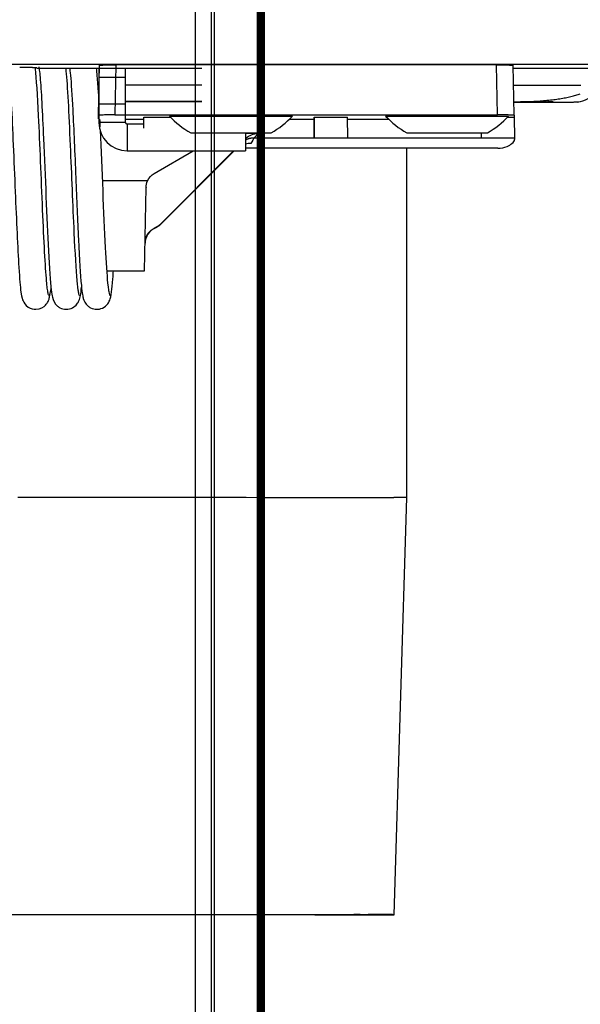
# Model space of a CAD drawing. Extents: x -255 to 1067, y -953 to 1035.
# Drawn here: x 315 to 349, y -72 to -13 of the extents above; entities that cross this region are included whole.
import ezdxf

# ---------------------------------------------------------------- set-up
doc = ezdxf.new("R2010")
doc.units = 0
doc.layers.get('0').update_dxf_attribs({"linetype": 'CONTINUOUS'})
doc.layers.add('1', color=7, linetype='CONTINUOUS')
doc.layers.add('2', color=7, linetype='CONTINUOUS')
doc.dimstyles.new('DSTYLE1', dxfattribs={"dimtxt": 15, "dimasz": 15, "dimexe": 3.06, "dimexo": 1.53, "dimgap": 1.53, "dimtad": 1, "dimdec": 0, "dimzin": 11, "dimcen": 0.09, "dimazin": 3, "dimtp": 1, "dimtm": 1, "dimtfac": 1, "dimtdec": 4, "dimtofl": 0, "dimtmove": 0, "dimatfit": 3, "dimtolj": 1, "dimtzin": 0})

# ---------------------------------------------------------------- blocks, each defined once
blk = doc.blocks.new('_AH1')
at = {"color": 0, "linetype": 'CONTINUOUS'}
for p, q in [((-1, 0.166667), (0, 0)), ((-1, 0.166667), (-1, -0.166667)), ((0, 0), (-1, -0.166667)), ((0, 0), (-1, 0))]:
    blk.add_line(p, q, dxfattribs=at)
at = {"layer": '1', "color": 7, "linetype": 'CONTINUOUS'}
for p, q in [((-1, 0.166667), (0, 0)), ((-1, 0.166667), (-1, -0.166667)), ((0, 0), (-1, -0.166667)), ((0, 0), (-1, 0))]:
    blk.add_line(p, q, dxfattribs=at)
blk = doc.blocks.new('*D19704')
at = {"layer": '2', "color": 1, "linetype": 'CONTINUOUS'}
for p, q in [((325.09464, 751.81745), (395.78222, 751.81745)), ((392.78222, 751.81745), (392.78222, 316.02654)), ((392.78222, -99.102205), (392.78222, 316.02654)), ((323.70745, -99.102205), (395.78222, -99.102205))]:
    blk.add_line(p, q, dxfattribs=at)
at = {"layer": '2', "color": 1, "xscale": 15, "yscale": 15, "zscale": 15}
for p, rotation in [((392.78222, 751.81745), 90), ((392.78222, -99.102205), 270)]:
    blk.add_blockref('_AH1', p, dxfattribs=dict(at, rotation=rotation))
blk = doc.blocks.new('*D35608')
at = {"layer": '2', "color": 1, "linetype": 'CONTINUOUS'}
for p, q in [((361.06819, 264.91116), (270.35306, 264.91116)), ((273.35306, 264.91116), (273.35306, 1.410932)), ((273.35306, -253.50648), (273.35306, 1.410932)), ((387.38916, -253.50648), (270.35306, -253.50648))]:
    blk.add_line(p, q, dxfattribs=at)
at = {"layer": '2', "color": 1, "xscale": 15, "yscale": 15, "zscale": 15}
for p, rotation in [((273.35306, 264.91116), 90), ((273.35306, -253.50648), 270)]:
    blk.add_blockref('_AH1', p, dxfattribs=dict(at, rotation=rotation))

msp = doc.modelspace()

# ---------------------------------------------------------------- linework, layer by layer
at = {"layer": '2', "color": 7, "linetype": 'CONTINUOUS'}
for p, q in [((325.63679, 55.781177), (325.63679, -96.124895)), ((326.59907, 55.781177), (326.59907, -96.124895)), ((326.79649, -96.322316), (326.79649, 55.978598))]:
    msp.add_line(p, q, dxfattribs=at)
at = {"layer": '2', "color": 30, "linetype": 'CONTINUOUS', "const_width": 0.5}
msp.add_lwpolyline([(329.57921, 255.16117), (329.57921, -196.63883)], dxfattribs=at)
at = {"layer": '5', "color": 7, "linetype": 'CONTINUOUS'}
for p, q in [((372.1568, -15.855394), (-118.66511, -15.855394)), ((316.14419, -16.075048), (326.03584, -16.075048)), ((344.71666, -16.075048), (373.7463, -16.075048))]:
    msp.add_line(p, q, dxfattribs=at)
at = {"layer": '5', "color": 71, "linetype": 'CONTINUOUS'}
for p, q in [((319.8793, -15.892698), (319.82694, -18.891179)), ((320.87915, -15.875259), (320.82678, -18.873889)), ((343.71363, -15.875259), (320.87915, -15.875259)), ((343.76599, -18.873889), (343.71363, -15.875259)), ((344.76584, -18.891179), (344.71348, -15.892698)), ((320.82678, -18.873889), (343.76599, -18.873889)), ((319.82693, -18.891339), (319.82693, -19.105829)), ((321.46348, -19.125669), (322.56584, -19.125669)), ((322.56584, -19.006159), (324.15918, -19.006159)), ((322.56584, -19.676739), (322.56584, -19.006159)), ((331.29997, -19.120979), (332.76584, -19.120979)), ((332.76709, -19.207319), (332.76571, -19.120919)), ((332.76584, -19.006159), (334.76584, -19.006159)), ((332.76584, -19.006159), (332.78387, -20.263709)), ((332.76584, -19.120979), (332.76584, -19.006159)), ((332.76815, -19.273299), (332.76709, -19.207319)), ((332.76883, -19.316129), (332.76815, -19.273299)), ((332.76936, -19.349489), (332.76883, -19.316129)), ((332.76994, -19.386379), (332.76936, -19.349489)), ((332.77057, -19.425679), (332.76994, -19.386379)), ((332.77118, -19.464079), (332.77057, -19.425679)), ((332.77177, -19.501869), (332.77118, -19.464079)), ((334.78387, -20.263709), (334.76584, -19.006159)), ((334.76584, -19.120979), (337.23172, -19.120979)), ((344.3725, -19.006159), (344.76584, -19.006159)), ((344.76584, -18.891339), (344.76584, -19.006159)), ((344.76584, -19.006159), (344.78387, -20.263709)), ((329.41859, -19.977949), (328.66348, -19.977949)), ((329.41859, -19.977949), (329.16028, -20.263709)), ((332.77238, -19.539889), (332.77177, -19.501869)), ((332.77298, -19.578059), (332.77238, -19.539889)), ((332.77358, -19.616169), (332.77298, -19.578059)), ((332.77418, -19.654249), (332.77358, -19.616169)), ((332.77478, -19.692339), (332.77418, -19.654249)), ((332.77538, -19.730439), (332.77478, -19.692339)), ((332.77598, -19.768539), (332.77538, -19.730439)), ((332.77658, -19.806639), (332.77598, -19.768539)), ((332.77717, -19.844729), (332.77658, -19.806639)), ((332.77777, -19.882829), (332.77717, -19.844729)), ((332.77837, -19.920929), (332.77777, -19.882829)), ((332.77896, -19.959019), (332.77837, -19.920929)), ((332.77955, -19.997119), (332.77896, -19.959019)), ((332.78015, -20.035219), (332.77955, -19.997119)), ((332.78074, -20.073309), (332.78015, -20.035219)), ((342.77882, -19.943709), (342.77882, -19.943699)), ((342.77928, -19.943699), (342.78387, -20.263709)), ((328.66348, -20.307899), (328.68318, -20.286099)), ((328.66348, -20.305819), (328.68318, -20.286099)), ((329.16012, -20.263799), (329.14325, -20.263449)), ((332.78387, -20.263709), (329.16028, -20.263709)), ((332.78133, -20.111409), (332.78074, -20.073309)), ((332.78193, -20.149509), (332.78133, -20.111409)), ((332.78252, -20.187599), (332.78193, -20.149509)), ((332.78311, -20.225699), (332.78252, -20.187599)), ((332.7837, -20.263799), (332.78311, -20.225699)), ((334.78387, -20.263709), (332.78387, -20.263709)), ((342.78387, -20.263709), (334.78387, -20.263709)), ((342.78387, -20.263789), (342.78387, -20.263709)), ((344.78387, -20.263709), (342.78387, -20.263709)), ((344.78387, -20.263709), (344.78526, -20.348749)), ((323.18929, -22.386329), (325.52077, -21.023319)), ((323.55874, -25.412889), (327.94631, -21.023319)), ((327.82489, -21.186059), (323.55874, -25.448959)), ((343.78242, -20.868139), (328.66348, -20.868139)), ((322.79132, -22.819309), (320.09252, -22.819309)), ((322.60712, -28.223319), (322.69421, -23.231749)), ((322.69543, -23.196399), (322.69421, -23.231749)), ((322.69555, -23.231769), (322.69644, -23.180999)), ((323.24476, -25.625359), (323.24476, -25.661169)), ((323.55874, -25.412889), (323.55874, -25.448959)), ((322.63804, -26.562519), (322.63804, -26.527809)), ((320.35388, -28.223319), (322.6074, -28.223319))]:
    msp.add_line(p, q, dxfattribs=at)
at = {"layer": '5', "color": 8, "linetype": 'CONTINUOUS'}
for p, q in [((319.86348, -16.075048), (319.86332, -16.623396)), ((321.46335, -16.623396), (321.46348, -16.075048)), ((319.86332, -16.623396), (319.86332, -18.223429)), ((320.66334, -16.623317), (319.86348, -16.623317)), ((321.46348, -16.623317), (320.66334, -16.623317)), ((321.46335, -18.223429), (321.46335, -16.623396)), ((319.86332, -18.223429), (319.86332, -19.323389)), ((320.66334, -18.223319), (319.86348, -18.223319)), ((321.46348, -18.223319), (320.66334, -18.223319)), ((321.46335, -19.323389), (321.46335, -18.223429)), ((321.46348, -19.323319), (319.86348, -19.323319)), ((321.56348, -19.423319), (321.56348, -20.223189)), ((322.56563, -19.423169), (321.56372, -19.423169)), ((328.66348, -19.943699), (328.66348, -20.223319)), ((321.56348, -20.223189), (321.56348, -21.023319)), ((328.66348, -20.223319), (328.66348, -21.023319)), ((321.56372, -21.023209), (328.66352, -21.023209)), ((316.81002, -29.448049), (316.81074, -29.451809)), ((316.92257, -29.616869), (316.92284, -29.624799)), ((318.65662, -29.513029), (318.657, -29.515719))]:
    msp.add_line(p, q, dxfattribs=at)
at = {"layer": '5', "color": 5, "linetype": 'CONTINUOUS'}
for p, q in [((321.46348, -17.065309), (321.62175, -17.065339)), ((321.62175, -17.065339), (321.77966, -17.065379)), ((321.77966, -17.065379), (321.93719, -17.065419)), ((321.93719, -17.065419), (322.09437, -17.065449)), ((322.09437, -17.065449), (322.25115, -17.065489)), ((322.25115, -17.065489), (322.40756, -17.065529)), ((322.40756, -17.065529), (322.56357, -17.065569)), ((322.56357, -17.065569), (322.7192, -17.065609)), ((322.7192, -17.065609), (322.87443, -17.065649)), ((322.87443, -17.065649), (323.02926, -17.065689)), ((323.02926, -17.065689), (323.18369, -17.065729)), ((323.18369, -17.065729), (323.33771, -17.065769)), ((323.33771, -17.065769), (323.4913, -17.065809)), ((323.4913, -17.065809), (323.6445, -17.065859)), ((323.6445, -17.065859), (323.79728, -17.065899)), ((323.79728, -17.065899), (323.94961, -17.065939)), ((323.94961, -17.065939), (324.10145, -17.065989)), ((324.10145, -17.065989), (324.25301, -17.066029)), ((324.25301, -17.066029), (324.40435, -17.066079)), ((324.40435, -17.066079), (324.55467, -17.066119)), ((324.55467, -17.066119), (324.70366, -17.066169)), ((324.70366, -17.066169), (324.85455, -17.066219)), ((324.85455, -17.066219), (325.00843, -17.066269)), ((325.00843, -17.066269), (325.15264, -17.066309)), ((325.15264, -17.066309), (325.28279, -17.066359)), ((325.28279, -17.066359), (325.4489, -17.066409)), ((325.4489, -17.066409), (325.70338, -17.066499)), ((325.70338, -17.066499), (326.03584, -17.066609)), ((344.73422, -17.080729), (344.94863, -17.081049)), ((344.94863, -17.081049), (345.15932, -17.081379)), ((345.15932, -17.081379), (345.36617, -17.081709)), ((345.36617, -17.081709), (345.56923, -17.082039)), ((345.56923, -17.082039), (345.7682, -17.082369)), ((345.7682, -17.082369), (345.96317, -17.082709)), ((345.96317, -17.082709), (346.15388, -17.083049)), ((346.15388, -17.083049), (346.34042, -17.083389)), ((346.34042, -17.083389), (346.52251, -17.083739)), ((346.52251, -17.083739), (346.70024, -17.084089)), ((346.70024, -17.084089), (346.87335, -17.084439)), ((346.87335, -17.084439), (347.04193, -17.084789)), ((347.04193, -17.084789), (347.20571, -17.085149)), ((347.20571, -17.085149), (347.36481, -17.085499)), ((347.36481, -17.085499), (347.51895, -17.085859)), ((347.51895, -17.085859), (347.66822, -17.086219)), ((347.66822, -17.086219), (347.81234, -17.086589)), ((347.81234, -17.086589), (347.95154, -17.086949)), ((347.95154, -17.086949), (348.08558, -17.087319)), ((348.08558, -17.087319), (348.21418, -17.087689)), ((348.21418, -17.087689), (348.33691, -17.088049)), ((348.33691, -17.088049), (348.45558, -17.088429)), ((348.45558, -17.088429), (348.57048, -17.088809)), ((348.57048, -17.088809), (348.67522, -17.089169)), ((348.67522, -17.089169), (348.76723, -17.089499)), ((321.82213, -18.066259), (321.46348, -18.066169)), ((321.46348, -18.073549), (321.61323, -18.073589)), ((321.61323, -18.073589), (321.76325, -18.073639)), ((321.76325, -18.073639), (321.91356, -18.073679)), ((322.09547, -18.066319), (321.82213, -18.066259)), ((321.91356, -18.073679), (322.06414, -18.073719)), ((322.06414, -18.073719), (322.21497, -18.073769)), ((322.2722, -18.066359), (322.09547, -18.066319)), ((322.21497, -18.073769), (322.36605, -18.073809)), ((322.4091, -18.066399), (322.2722, -18.066359)), ((322.36605, -18.073809), (322.51737, -18.073859)), ((322.56031, -18.066439), (322.4091, -18.066399)), ((322.51737, -18.073859), (322.6689, -18.073899)), ((322.7211, -18.066479), (322.56031, -18.066439)), ((322.6689, -18.073899), (322.82066, -18.073949)), ((322.87774, -18.066519), (322.7211, -18.066479)), ((322.82066, -18.073949), (322.97262, -18.073999)), ((323.03144, -18.066559), (322.87774, -18.066519)), ((322.97262, -18.073999), (323.12477, -18.074049)), ((323.18564, -18.066599), (323.03144, -18.066559)), ((323.12477, -18.074049), (323.27709, -18.074099)), ((323.34007, -18.066649), (323.18564, -18.066599)), ((323.27709, -18.074099), (323.42959, -18.074159)), ((323.49382, -18.066689), (323.34007, -18.066649)), ((323.42959, -18.074159), (323.58225, -18.074209)), ((323.64697, -18.066729), (323.49382, -18.066689)), ((323.58225, -18.074209), (323.73507, -18.074259)), ((323.79973, -18.066779), (323.64697, -18.066729)), ((323.73507, -18.074259), (323.88798, -18.074319)), ((323.9521, -18.066819), (323.79973, -18.066779)), ((323.88798, -18.074319), (324.04095, -18.074379)), ((324.10399, -18.066869), (323.9521, -18.066819)), ((324.04095, -18.074379), (324.19419, -18.074429)), ((324.25542, -18.066909), (324.10399, -18.066869)), ((324.19419, -18.074429), (324.34776, -18.074489)), ((324.40639, -18.066959), (324.25542, -18.066909)), ((324.34776, -18.074489), (324.50079, -18.074549)), ((324.55691, -18.067009), (324.40639, -18.066959)), ((324.50079, -18.074549), (324.65297, -18.074609)), ((324.70695, -18.067049), (324.55691, -18.067009)), ((324.65297, -18.074609), (324.80767, -18.074669)), ((324.85654, -18.067099), (324.70695, -18.067049)), ((324.80767, -18.074669), (324.96602, -18.074739)), ((325.00564, -18.067149), (324.85654, -18.067099)), ((324.96602, -18.074739), (325.11472, -18.074799)), ((325.15427, -18.067199), (325.00564, -18.067149)), ((325.11472, -18.074799), (325.24918, -18.074859)), ((325.30242, -18.067249), (325.15427, -18.067199)), ((325.24918, -18.074859), (325.42184, -18.074929)), ((325.45009, -18.067299), (325.30242, -18.067249)), ((325.42184, -18.074929), (325.68771, -18.075049)), ((325.59726, -18.067349), (325.45009, -18.067299)), ((325.74395, -18.067399), (325.59726, -18.067349)), ((325.68771, -18.075049), (326.03584, -18.075209)), ((325.89014, -18.067449), (325.74395, -18.067399)), ((326.03584, -18.067499), (325.89014, -18.067449)), ((344.75177, -18.085379), (344.90674, -18.085719)), ((344.75217, -18.108169), (344.9903, -18.107819)), ((344.90674, -18.085719), (345.05609, -18.086059)), ((344.9903, -18.107819), (345.22221, -18.107469)), ((345.05609, -18.086059), (345.1996, -18.086399)), ((345.1996, -18.086399), (345.33753, -18.086729)), ((345.22221, -18.107469), (345.44766, -18.107109)), ((345.33753, -18.086729), (345.4697, -18.087069)), ((345.44766, -18.107109), (345.66672, -18.106739)), ((345.4697, -18.087069), (345.59639, -18.087409)), ((345.59639, -18.087409), (345.7174, -18.087749)), ((345.66672, -18.106739), (345.87892, -18.106369)), ((345.7174, -18.087749), (345.83302, -18.088079)), ((345.83302, -18.088079), (345.94306, -18.088419)), ((345.87892, -18.106369), (346.08436, -18.105989)), ((345.94306, -18.088419), (346.04781, -18.088749)), ((346.04781, -18.088749), (346.1471, -18.089089)), ((346.08436, -18.105989), (346.28262, -18.105609)), ((346.1471, -18.089089), (346.24119, -18.089419)), ((346.24119, -18.089419), (346.32994, -18.089759)), ((346.28262, -18.105609), (346.47384, -18.105219)), ((346.32994, -18.089759), (346.41362, -18.090089)), ((346.41362, -18.090089), (346.49208, -18.090419)), ((346.47384, -18.105219), (346.65756, -18.104829)), ((346.49208, -18.090419), (346.56559, -18.090749)), ((346.56559, -18.090749), (346.634, -18.091079)), ((346.634, -18.091079), (346.6976, -18.091409)), ((346.65756, -18.104829), (346.83394, -18.104439)), ((346.6976, -18.091409), (346.75626, -18.091729)), ((346.83394, -18.104439), (347.00252, -18.104039)), ((346.97933, -18.093339), (347.00882, -18.093619)), ((347.00252, -18.104039), (347.16349, -18.103629)), ((347.10164, -18.095219), (347.10044, -18.095209)), ((347.10178, -18.094989), (347.10232, -18.095009)), ((347.16349, -18.103629), (347.31639, -18.103219)), ((347.31639, -18.103219), (347.46143, -18.102809)), ((347.46143, -18.102809), (347.59815, -18.102389)), ((347.59815, -18.102389), (347.72676, -18.101969)), ((347.72676, -18.101969), (347.84683, -18.101539)), ((347.84683, -18.101539), (347.9586, -18.101109)), ((347.9586, -18.101109), (348.06163, -18.100679)), ((348.06163, -18.100679), (348.15614, -18.100249)), ((348.44577, -18.098479), (348.4946, -18.098089))]:
    msp.add_line(p, q, dxfattribs=at)
at = {"layer": '5', "color": 211, "linetype": 'CONTINUOUS'}
for p, q in [((324.1009, -18.943699), (331.47078, -18.943699)), ((337.0609, -18.943699), (344.43078, -18.943699)), ((325.37344, -19.943699), (330.19825, -19.943699)), ((338.33344, -19.943699), (343.15825, -19.943699))]:
    msp.add_line(p, q, dxfattribs=at)
at = {"layer": '5', "color": 150, "linetype": 'CONTINUOUS'}
for p, q in [((338.3341, -41.811109), (338.33655, -20.868139)), ((315.02094, -41.790479), (317.1291, -41.790609)), ((317.1291, -41.790609), (318.037, -41.790719)), ((318.037, -41.790719), (318.96282, -41.790879)), ((318.96282, -41.790879), (319.90768, -41.791069)), ((319.90768, -41.791069), (320.8682, -41.791299)), ((320.8682, -41.791299), (321.84162, -41.791569)), ((321.84162, -41.791569), (322.82434, -41.791889)), ((322.82434, -41.791889), (323.81341, -41.792249)), ((323.81341, -41.792249), (324.80475, -41.792659)), ((324.80475, -41.792659), (325.79424, -41.793119)), ((325.79424, -41.793119), (326.77757, -41.793629)), ((326.77757, -41.793629), (327.74976, -41.794179)), ((327.74976, -41.794179), (328.70645, -41.794779)), ((328.70645, -41.794779), (329.6419, -41.795429)), ((329.6419, -41.795429), (330.55197, -41.796129)), ((330.55197, -41.796129), (331.43044, -41.796869)), ((331.43044, -41.796869), (332.27366, -41.797649)), ((332.27366, -41.797649), (333.07522, -41.798469)), ((333.07522, -41.798469), (333.83242, -41.799329)), ((333.83242, -41.799329), (334.53906, -41.800219)), ((334.53906, -41.800219), (335.19313, -41.801139)), ((335.19313, -41.801139), (335.78882, -41.802079)), ((335.78882, -41.802079), (336.3271, -41.803049)), ((336.3271, -41.803049), (336.80359, -41.804059)), ((336.80359, -41.804059), (337.21403, -41.805019)), ((337.21403, -41.805019), (337.55285, -41.805889)), ((337.56737, -66.811009), (338.3341, -41.811109)), ((313.47526, -66.791279), (317.1262, -66.791319)), ((313.70914, -66.792529), (315.24023, -66.792519)), ((316.09495, -66.824459), (314.36441, -66.824099)), ((317.1359, -66.826169), (315.11816, -66.825849)), ((315.24023, -66.792519), (316.83871, -66.792629)), ((317.87127, -66.824689), (316.09495, -66.824459)), ((316.83871, -66.792629), (318.48787, -66.792859)), ((317.1262, -66.791319), (318.68029, -66.791539)), ((319.15359, -66.826319), (317.1359, -66.826169)), ((319.66824, -66.824759), (317.87127, -66.824689)), ((318.48787, -66.792859), (320.17454, -66.793239)), ((318.68029, -66.791539), (320.27717, -66.791869)), ((321.14114, -66.826299), (319.15359, -66.826319)), ((321.46128, -66.824689), (319.66824, -66.824759)), ((320.17454, -66.793239), (321.87616, -66.793749)), ((320.27717, -66.791869), (321.92118, -66.792339)), ((323.07281, -66.826109), (321.14114, -66.826299)), ((323.22452, -66.824459), (321.46128, -66.824689)), ((321.87616, -66.793749), (323.56955, -66.794409)), ((321.92118, -66.792339), (323.59284, -66.792929)), ((324.91982, -66.825759), (323.07281, -66.826109)), ((324.92976, -66.824069), (323.22452, -66.824459)), ((323.56955, -66.794409), (325.23035, -66.795219)), ((323.59284, -66.792929), (325.27035, -66.793659)), ((326.66518, -66.825259), (324.91982, -66.825759)), ((326.5555, -66.823539), (324.92976, -66.824069)), ((325.23035, -66.795219), (326.8312, -66.796159)), ((325.27035, -66.793659), (326.93145, -66.794539)), ((328.07525, -66.822859), (326.5555, -66.823539)), ((328.28611, -66.824629), (326.66518, -66.825259)), ((326.8312, -66.796159), (328.34999, -66.797229)), ((326.93145, -66.794539), (328.55183, -66.795559)), ((329.47592, -66.822069), (328.07525, -66.822859)), ((329.7765, -66.823889), (328.28611, -66.824629)), ((328.34999, -66.797229), (329.75895, -66.798419)), ((328.55183, -66.795559), (330.10735, -66.796719)), ((330.7372, -66.821159), (329.47592, -66.822069)), ((329.75895, -66.798419), (331.04384, -66.799689)), ((331.12204, -66.823049), (329.7765, -66.823889)), ((330.10735, -66.796719), (331.56808, -66.798009)), ((331.85648, -66.820169), (330.7372, -66.821159)), ((331.04384, -66.799689), (332.18208, -66.801039)), ((332.32493, -66.822129), (331.12204, -66.823049)), ((331.56808, -66.798009), (332.913, -66.799419)), ((332.82204, -66.819109), (331.85648, -66.820169)), ((332.18208, -66.801039), (333.16669, -66.802459)), ((333.37861, -66.821159), (332.32493, -66.822129)), ((332.913, -66.799419), (334.11285, -66.800939)), ((333.16669, -66.802459), (333.98256, -66.803939)), ((334.29703, -66.820149), (333.37861, -66.821159)), ((333.98256, -66.803939), (334.64434, -66.805359)), ((334.11285, -66.800939), (335.15452, -66.802529)), ((335.08741, -66.819099), (334.29703, -66.820149)), ((334.64434, -66.805359), (335.15022, -66.806649)), ((335.15452, -66.802529), (336.01449, -66.804189)), ((335.50283, -66.813369), (335.23303, -66.814519))]:
    msp.add_line(p, q, dxfattribs=at)
at = {"layer": '5', "color": 6, "linetype": 'CONTINUOUS'}
for centre, radius, start, end in [((314.36468, -93.670577), 77.646972, 89.372059, 89.440945), ((314.43766, -86.60183), 70.577851, 89.294723, 89.368416), ((314.51926, -79.224469), 63.200045, 89.206935, 89.286367), ((314.61569, -71.848162), 55.82311, 89.114721, 89.201111), ((314.71872, -64.543221), 48.51745, 89.008427, 89.103092), ((314.83204, -57.602761), 41.576069, 88.894387, 88.999044), ((314.94595, -51.178337), 35.150644, 88.76194, 88.877972), ((315.07661, -44.78225), 28.753228, 88.614622, 88.746871), ((315.2093, -38.858367), 22.827872, 88.434748, 88.58808), ((315.3286, -34.283704), 18.251657, 88.241671, 88.416851), ((315.42422, -30.867741), 14.834371, 88.012252, 88.205978), ((315.57134, -26.222335), 10.186668, 87.681317, 87.932976), ((315.72548, -22.153611), 6.115048, 87.215543, 87.581993), ((315.78885, -20.996444), 4.956174, 86.91245, 87.297444), ((315.63584, -23.723324), 7.687339, 86.665787, 86.868391), ((315.94409, -17.823523), 1.779949, 84.78347, 85.525844), ((316.05141, -16.498541), 0.450902, 80.437078, 83.056646), ((316.07667, -16.324734), 0.275344, 75.840415, 79.610417)]:
    msp.add_arc(centre, radius, start, end, dxfattribs=at)
at = {"layer": '5', "color": 5, "linetype": 'CONTINUOUS'}
for centre, radius, start, end in [((346.93129, -12.576106), 5.340217, 285.01538, 286.62582), ((347.11484, -13.145755), 4.741883, 286.4701, 288.21906), ((347.29023, -13.654797), 4.203531, 288.11757, 290.01496), ((344.35478, 31.963207), 50.04723, 270.45444, 271.06307), ((345.12871, -0.878365), 17.197739, 270.51504, 271.84802), ((345.17773, -1.254668), 16.82009, 271.72245, 272.57926), ((343.28423, 28.121762), 46.255478, 273.28484, 273.51784), ((345.04332, -0.201692), 17.877464, 273.46056, 274.11859), ((345.44148, -4.562306), 13.499776, 273.76229, 274.67712), ((345.38544, -3.816111), 14.248057, 274.65704, 275.48126), ((345.38348, -3.933907), 14.130994, 275.5348, 276.33074), ((346.01919, -142.95402), 124.86447, 89.637036, 89.661783), ((346.15055, -122.9393), 104.84932, 89.612735, 89.639533), ((346.34962, -92.366092), 74.275462, 89.572419, 89.606886), ((346.54222, -64.724269), 46.632973, 89.506081, 89.555597), ((345.60033, -5.816677), 12.235796, 276.29368, 277.1952), ((346.59449, -59.702584), 41.611025, 89.47009, 89.51845), ((346.78792, -36.515989), 18.423695, 89.225238, 89.313007), ((346.93303, -24.997391), 6.904196, 88.878133, 89.136842), ((347.12204, -19.564204), 1.469532, 92.131132, 92.243503), ((347.09078, -18.640543), 0.545357, 92.226948, 92.458276), ((346.92169, -25.890767), 7.797625, 88.677597, 88.923289), ((347.0915, -18.697707), 0.602507, 91.949064, 92.084184), ((347.12429, -20.046237), 1.951415, 91.531856, 91.564459), ((347.09662, -18.818381), 0.723277, 91.845433, 91.941338), ((347.09204, -18.682317), 0.587136, 91.698931, 91.825851), ((347.09137, -18.772083), 0.676851, 91.310583, 91.417272), ((347.10018, -18.834886), 0.739876, 91.784415, 91.881264), ((347.09429, -18.778448), 0.683294, 91.333914, 91.437921), ((347.08968, -18.76235), 0.667107, 90.862968, 90.97034), ((347.09655, -18.774296), 0.679188, 91.322095, 91.427574), ((347.09243, -18.772889), 0.677699, 90.871621, 90.97647), ((347.09357, -18.761676), 0.666506, 90.878682, 90.984432), ((347.09475, -18.763552), 0.668401, 90.870892, 90.977199), ((347.0906, -18.763143), 0.667941, 90.408868, 90.515238), ((347.0972, -18.756414), 0.661293, 90.878265, 90.984849), ((347.09304, -18.754483), 0.659311, 90.412362, 90.519256), ((347.09425, -18.747198), 0.652036, 90.416023, 90.523231), ((347.09013, -18.751064), 0.655885, 89.946276, 90.053724), ((347.09667, -18.744002), 0.64885, 90.41576, 90.523494), ((347.09257, -18.742453), 0.647284, 89.946005, 90.053995), ((347.09379, -18.735362), 0.640194, 89.945854, 90.054146), ((347.095, -18.739036), 0.643867, 89.945718, 90.054282), ((347.09095, -18.732155), 0.637003, 89.472073, 89.580911), ((347.09217, -18.73102), 0.635859, 89.471975, 89.581009), ((347.0934, -18.728831), 0.63366, 89.471786, 89.581198), ((347.09463, -18.720699), 0.625518, 89.467586, 89.577507), ((347.0867, -18.50787), 0.413157, 87.761319, 87.833485), ((347.08827, -18.45804), 0.363303, 87.624024, 87.701365), ((347.08981, -18.425443), 0.330671, 87.572435, 87.655677), ((347.09123, -18.396162), 0.301356, 87.518632, 87.608072), ((347.09265, -18.355751), 0.260922, 87.349078, 87.445797), ((347.09398, -18.330684), 0.23582, 87.284705, 87.389293), ((347.09529, -18.296424), 0.201537, 87.080665, 87.194525), ((347.0965, -18.275461), 0.180539, 87.00236, 87.126293), ((347.0977, -18.251102), 0.156151, 86.837961, 86.973922), ((347.09881, -18.229588), 0.134608, 86.654902, 86.804122), ((347.09989, -18.213156), 0.118141, 86.550951, 86.716128), ((347.10089, -18.192335), 0.097298, 86.21715, 86.400079), ((347.10187, -18.179127), 0.084055, 86.083451, 86.288399), ((347.10278, -18.164948), 0.069847, 85.799248, 86.029518), ((347.10363, -18.152407), 0.057277, 85.470869, 85.731721), ((347.10439, -18.141923), 0.046766, 85.088831, 85.383886), ((347.10517, -18.133674), 0.03848, 84.858383, 85.202136), ((347.10591, -18.123447), 0.028229, 84.085427, 84.493387), ((347.10648, -18.118512), 0.023261, 83.755704, 84.226284), ((347.1069, -18.114111), 0.018842, 83.029907, 83.55042), ((347.10761, -18.107783), 0.012474, 82.057827, 82.752886), ((347.10832, -18.103045), 0.007684, 81.342604, 82.397191), ((347.10846, -18.101882), 0.006512, 80.002512, 81.072844), ((347.10833, -18.107241), 0.011839, 83.440694, 83.878923), ((347.10891, -18.09766), 0.002314, 68.386086, 70.501823), ((347.10958, -18.096124), 0.000642, 65.631067, 73.256843), ((347.10958, -18.095986), 0.00052, 49.71979, 59.204854), ((345.78728, -7.129183), 10.91023, 277.08445, 278.07389), ((345.90903, -7.941364), 10.089002, 278.03712, 279.07465), ((346.05963, -8.807318), 9.210142, 278.99917, 280.1019), ((346.22873, -9.717489), 8.284424, 280.0546, 281.24328), ((346.40671, -10.539056), 7.443936, 281.13263, 282.41517), ((346.57513, -11.269828), 6.694047, 282.35206, 283.7305), ((347.15035, 185.74991), 203.85264, 270.28269, 270.30674), ((346.75486, -11.951279), 5.989424, 283.60759, 285.09688), ((347.49666, 119.09162), 137.19345, 270.31114, 270.34332), ((347.81549, 61.566682), 79.66764, 270.36192, 270.41097), ((347.92243, 49.498456), 67.59896, 270.3937, 270.44358), ((348.22251, 6.193432), 24.293044, 270.64176, 270.74141), ((348.4351, -12.196617), 5.901839, 270.98789, 271.36192), ((348.47988, -14.315017), 3.782977, 271.4464, 271.96977)]:
    msp.add_arc(centre, radius, start, end, dxfattribs=at)
at = {"layer": '5', "color": 8, "linetype": 'CONTINUOUS'}
for centre, radius, start, end in [((321.56348, -19.323319), 1.7, 180, 270), ((321.56348, -19.323319), 0.1, 180, 270), ((316.07374, -29.590962), 0.750027, 10.39995, 10.692118), ((316.06818, -29.593552), 0.755963, 10.226462, 10.516943), ((316.06397, -29.591577), 0.759755, 9.7335068, 10.023626), ((316.06783, -29.592844), 0.756175, 9.5860929, 9.8774561), ((316.06808, -29.592444), 0.755856, 9.2674233, 9.559405), ((316.06603, -29.592129), 0.757827, 8.9264907, 9.2189626), ((316.06754, -29.59189), 0.756301, 8.6335583, 8.9263851), ((316.06785, -29.593504), 0.75624, 8.4644741, 8.7579591), ((316.06757, -29.591324), 0.756196, 8.0040303, 8.2979504), ((316.06785, -29.592984), 0.756159, 7.8369164, 8.1314952), ((316.06728, -29.592834), 0.756699, 7.5249555, 7.8198677), ((316.06701, -29.590723), 0.756689, 7.0684203, 7.3637928), ((316.06711, -29.592465), 0.756805, 6.9043137, 7.2002983), ((316.06858, -29.592133), 0.755315, 6.5954482, 6.8925873), ((316.06806, -29.592275), 0.755842, 6.3049495, 6.6017076), ((316.06138, -29.592663), 0.762525, 5.9832823, 6.2787682), ((316.06947, -29.59191), 0.754405, 5.6918862, 5.9903943), ((316.08284, -29.590364), 0.740946, 5.3702226, 5.675539), ((316.06394, -29.592478), 0.759957, 5.0987458, 5.395532), ((316.01299, -29.597161), 0.811124, 4.8311231, 5.1083583), ((316.08056, -29.590548), 0.743235, 4.4548171, 4.7618561), ((316.18582, -29.581615), 0.637602, 4.0215447, 4.3891693), ((316.03102, -29.596494), 0.793072, 4.031357, 4.309516), ((314.68577, -29.684084), 2.141163, 3.7456269, 3.8386851), ((316.17469, -29.584123), 0.648898, 3.1312117, 3.5265677), ((316.24163, -29.580693), 0.58187, 2.4717353, 3.1539619), ((315.26058, -29.629117), 1.564107, 2.3618701, 2.6940765), ((315.3131, -29.433965), 1.63702, 344.89554, 345.56553), ((316.31157, -29.685084), 0.607499, 345.02805, 346.40423), ((316.24226, -29.667411), 0.679015, 346.32944, 347.12705), ((314.71804, -29.348436), 2.236173, 347.86044, 348.04829), ((316.09592, -29.640111), 0.827767, 348.04913, 348.61032), ((316.25551, -29.668811), 0.665653, 348.3192, 349.06094), ((316.14579, -29.647622), 0.777406, 349.06227, 349.68167), ((316.07835, -29.637313), 0.845604, 349.81296, 350.37216), ((316.12965, -29.645414), 0.793667, 350.32931, 350.92783), ((316.14998, -29.648264), 0.773141, 350.89881, 351.51448), ((316.13539, -29.646845), 0.787788, 351.56904, 352.17075), ((316.12933, -29.646157), 0.793878, 352.18103, 352.77652), ((316.1334, -29.646044), 0.789859, 352.73131, 353.32911), ((316.13708, -29.64659), 0.786138, 353.33748, 353.9359), ((316.13446, -29.646697), 0.788733, 353.96372, 354.55948), ((316.13432, -29.647029), 0.788843, 354.58448, 355.17881), ((316.1352, -29.646462), 0.788016, 355.13237, 355.72539), ((316.13559, -29.646951), 0.787591, 355.75875, 356.35087), ((316.13474, -29.64741), 0.788411, 356.38806, 356.97842), ((316.13557, -29.647), 0.7876, 356.94544, 357.53465), ((316.13537, -29.646603), 0.78782, 357.50646, 358.0938), ((316.13534, -29.647283), 0.787821, 358.14328, 358.72968), ((316.14665, -29.647345), 0.776523, 1.0777842, 1.6638079), ((316.13665, -29.647023), 0.786526, 358.70865, 359.2937), ((316.13677, -29.64659), 0.786387, 0.42848615, 1.0092246), ((316.13527, -29.647797), 0.787892, 359.35118, 359.93441), ((316.1331, -29.64767), 0.790062, 359.9254, 360.50485), ((317.85653, -29.629754), 0.808551, 7.9146246, 8.1078386), ((317.85409, -29.626898), 0.810579, 7.4983741, 7.6909127), ((317.85109, -29.629654), 0.813916, 7.4707207, 7.6631676), ((317.854, -29.629058), 0.810963, 7.2625597, 7.4556157), ((317.85575, -29.62566), 0.808801, 6.8460972, 7.0394929), ((317.85429, -29.628232), 0.810557, 6.8206786, 7.0143571), ((317.85556, -29.630839), 0.809614, 6.8205659, 7.0144698), ((317.8544, -29.627487), 0.810375, 6.381235, 6.5754942), ((317.85581, -29.627145), 0.808934, 6.1738141, 6.3683408), ((317.85763, -29.626768), 0.807081, 5.9661769, 6.1610738), ((317.85878, -29.629407), 0.806219, 5.9660727, 6.1611781), ((317.85712, -29.62617), 0.807538, 5.530092, 5.7254398), ((317.85901, -29.628751), 0.805917, 5.5298954, 5.7256364), ((317.85922, -29.628297), 0.805662, 5.3027796, 5.499222), ((317.85844, -29.628224), 0.806426, 5.0963336, 5.2925243), ((317.85506, -29.62837), 0.80981, 4.8900675, 5.0853755), ((317.86048, -29.624611), 0.8041, 4.4587758, 4.6560623), ((317.87826, -29.628812), 0.786718, 4.6627894, 4.8644939), ((317.85615, -29.627589), 0.808655, 4.2530179, 4.449138), ((317.80596, -29.631523), 0.859001, 4.0831471, 4.2663927), ((317.87466, -29.625432), 0.790047, 3.7944455, 3.9972505), ((317.98759, -29.619453), 0.676967, 3.6794817, 3.9220744), ((317.82483, -29.627222), 0.839893, 3.3120017, 3.4958324), ((316.41859, -29.718482), 2.249084, 3.5012833, 3.5633058), ((317.97588, -29.620043), 0.688691, 2.9784644, 3.2392492), ((318.05005, -29.615953), 0.614411, 2.5069623, 2.9569551), ((317.01223, -29.667918), 1.653523, 2.5133063, 2.7328756)]:
    msp.add_arc(centre, radius, start, end, dxfattribs=at)
at = {"layer": '5', "color": 211, "linetype": 'CONTINUOUS'}
for centre, start, end in [((327.78584, -15.564166), 222.52458, 241.15243), ((327.78584, -15.564166), 298.84757, 317.47542), ((340.74584, -15.564166), 222.52458, 241.15243), ((340.74584, -15.564166), 298.84757, 317.47542)]:
    msp.add_arc(centre, 5, start, end, dxfattribs=at)
at = {"layer": '5', "color": 71, "linetype": 'CONTINUOUS'}
for centre, radius, start, end in [((329.58179, -22.130962), 1.974515, 116.5791, 117.71559), ((329.04017, -21.021767), 0.740298, 115.18423, 117.50066), ((329.07902, -21.101719), 0.829182, 113.91758, 115.26265), ((329.75186, -22.756289), 2.615053, 112.36352, 112.69631), ((329.14124, -21.269596), 1.007847, 111.46293, 112.41843), ((329.07751, -21.089323), 0.816783, 110.67433, 111.92948), ((329.12442, -21.215734), 0.951617, 109.57709, 110.62988), ((329.15019, -21.295136), 1.035065, 108.49462, 109.44816), ((329.13031, -21.237383), 0.973989, 107.44429, 108.46338), ((329.12461, -21.215594), 0.951493, 106.4629, 107.51), ((329.12953, -21.234195), 0.970727, 105.40599, 106.43039), ((329.13206, -21.242663), 0.979562, 104.40319, 105.41706), ((329.13047, -21.238815), 0.975439, 103.35097, 104.36859), ((329.13033, -21.237759), 0.974379, 102.33923, 103.35731), ((329.1307, -21.241806), 0.978413, 101.29668, 102.31012), ((329.13125, -21.242994), 0.979685, 100.30391, 101.31433), ((329.13111, -21.244785), 0.981422, 99.269539, 100.27723), ((329.13199, -21.245945), 0.982709, 98.304111, 99.309475), ((329.13129, -21.248156), 0.984796, 97.24333, 98.245036), ((329.13153, -21.248855), 0.98552, 96.253318, 97.252087), ((329.13122, -21.25167), 0.988285, 95.223264, 96.217862), ((329.1318, -21.25211), 0.988776, 94.262086, 95.254079), ((329.13116, -21.253518), 0.990133, 93.230485, 94.219215), ((329.13219, -21.255394), 0.992064, 92.299806, 93.283961), ((329.13082, -21.261952), 0.998563, 91.230418, 92.206298), ((329.13134, -21.257543), 0.994167, 90.288189, 91.265728), ((329.13131, -21.245952), 0.982575, 89.303668, 90.28974)]:
    msp.add_arc(centre, radius, start, end, dxfattribs=at)
at = {"layer": '5', "color": 150, "linetype": 'CONTINUOUS'}
for centre, radius, start, end in [((335.73317, -551.1398), 509.33716, 89.762643, 89.795302), ((337.1438, -169.17335), 127.36826, 89.568012, 89.685388), ((337.46923, -120.13881), 78.332671, 89.367507, 89.535622), ((330.50445, 1923.2526), 1990.0731, 270.06673, 270.09026), ((331.88762, 1140.1588), 1206.978, 270.08317, 270.11477), ((333.32524, 501.87291), 568.69059, 270.09875, 270.15213), ((334.49135, 119.33398), 186.14997, 270.10583, 270.22829), ((333.08593, 1380.4911), 1447.3116, 270.07923, 270.10658), ((333.47665, -450.73386), 383.93086, 89.701291, 89.750244), ((335.04962, -91.044472), 24.240043, 88.718822, 88.986823), ((335.49527, -65.210902), 1.602484, 270.27022, 273.44621), ((334.55075, 686.27709), 753.09606, 270.09338, 270.13944), ((332.70818, -1525.7061), 1458.9056, 89.843583, 89.870151), ((335.82214, 242.25459), 309.07185, 270.10407, 270.1977), ((334.63168, -719.01042), 652.2078, 89.776973, 89.819091), ((336.77413, 12.301367), 79.116869, 270.08288, 270.35432), ((336.13894, -271.52045), 204.71548, 89.629563, 89.711309), ((337.36288, -64.228128), 2.587774, 267.79641, 272.94758), ((337.06939, -94.302903), 27.496465, 88.967996, 89.180837), ((337.48478, -64.834036), 1.978474, 270.32342, 272.3127)]:
    msp.add_arc(centre, radius, start, end, dxfattribs=at)
at = {"layer": '5', "color": 7, "linetype": 'CONTINUOUS', "extrusion": (2, 2, 2)}
msp.add_open_spline([(297.91648, -1.135881), (304.92827, -1.764863), (318.70844, -3.342991), (338.29242, -6.614704), (356.48444, -10.71951), (367.50888, -13.955871), (372.78873, -15.710166), (372.86835, -15.736668), (372.94762, -15.763043)], degree=3, knots=[2, 2, 2, 2, 7.5091208, 13.01863, 18.527723, 24.037337, 24.037337, 24.121763, 24.121763, 24.121763, 24.121763], dxfattribs=at)
at = {"layer": '5', "color": 71, "linetype": 'CONTINUOUS'}
for points, knots in [([(319.87956, -15.892995), (319.8793, -15.88921), (319.97665, -15.883641), (320.35957, -15.876958), (320.67866, -15.875259), (320.87915, -15.875011)], [0, 0, 0, 0, 0.0005763508, 0.0009882737, 0.0015646243, 0.0015646243, 0.0015646243, 0.0015646243]), ([(343.7136, -15.875011), (343.91412, -15.875259), (344.23321, -15.876958), (344.61613, -15.883641), (344.71348, -15.88921), (344.71319, -15.892995)], [0, 0, 0, 0, 0.0005763508, 0.0009882737, 0.0015646243, 0.0015646243, 0.0015646243, 0.0015646243]), ([(320.82694, -18.873769), (320.62629, -18.873889), (320.3072, -18.875589), (319.92429, -18.882269), (319.82693, -18.887839), (319.82677, -18.891179)], [0, 0, 0, 0, 0.0005763508, 0.0009882738, 0.0015646243, 0.0015646243, 0.0015646243, 0.0015646243]), ([(344.76598, -18.891179), (344.76584, -18.887839), (344.66849, -18.882269), (344.28558, -18.875589), (343.96648, -18.873889), (343.76582, -18.873769)], [0, 0, 0, 0, 0.0005763508, 0.0009882737, 0.0015646243, 0.0015646243, 0.0015646243, 0.0015646243]), ([(343.78264, -20.868309), (343.9887, -20.868139), (344.31425, -20.793499), (344.69978, -20.565359), (344.78634, -20.413429), (344.78513, -20.348499)], [0, 0, 0, 0, 0.0005911008, 0.0010117251, 0.0016041441, 0.0016041441, 0.0016041441, 0.0016041441])]:
    msp.add_open_spline(points, degree=3, knots=knots, dxfattribs=at)
at = {"layer": '5', "color": 8, "linetype": 'CONTINUOUS'}
for points, knots in [([(316.81002, -29.448049), (316.80855, -29.447279), (316.79775, -29.413369), (316.7659, -29.161599), (316.744, -28.948959), (316.6569, -27.969169), (316.58023, -26.429839), (316.41691, -22.655209), (316.338, -20.611629), (316.19308, -17.675659), (316.13254, -16.690143), (316.06352, -16.088292), (316.06108, -16.067611), (316.05863, -16.047495)], [0, 0, 0, 0, 0.04684887, 0.04684887, 0.07792022, 0.07792022, 0.31591853, 0.31591853, 0.55976305, 0.55976305, 0.74245173, 0.74245173, 0.74914628, 0.74914628, 0.74914628, 0.74914628]), ([(316.26701, -15.999162), (316.26844, -15.999675), (316.27924, -16.033694), (316.31106, -16.285056), (316.33289, -16.497045), (316.41169, -17.383279), (316.47997, -18.685369), (316.65174, -22.541109), (316.74564, -25.076619), (316.90154, -28.049319), (316.95606, -28.871479), (317.03602, -29.549699), (317.05834, -29.688169), (317.12644, -29.979629), (317.21045, -30.180589), (317.44266, -30.376849), (317.49421, -30.408199), (317.65111, -30.491199), (317.78166, -30.523419), (317.91345, -30.523639)], [0, 0, 0, 0, 0.045275697, 0.045275697, 0.075392917, 0.075392917, 0.28020499, 0.28020499, 0.56791784, 0.56791784, 0.72189344, 0.72189344, 0.77884971, 0.77884971, 0.87790941, 0.87790941, 0.90850465, 0.90850465, 1, 1, 1, 1]), ([(318.65662, -29.513029), (318.64971, -29.503409), (318.63395, -29.413549), (318.61626, -29.291349), (318.59412, -29.144669), (318.50915, -28.168169), (318.45189, -27.157879), (318.31809, -24.311249), (318.24529, -22.439939), (318.08454, -18.742569), (318.00275, -17.110339), (317.90861, -16.192548), (317.90242, -16.134813), (317.89532, -16.075048)], [0, 0, 0, 0, 0.3334835, 0.3334835, 0.40823107, 0.40823107, 0.54491602, 0.54491602, 0.72248974, 0.72248974, 0.92233122, 0.92233122, 0.93449507, 0.93449507, 0.93449507, 0.93449507]), ([(320.48001, -29.456179), (320.47818, -29.453379), (320.45118, -29.371219), (320.36654, -28.480859), (320.31562, -27.678209), (320.16602, -24.783719), (320.06868, -22.110279), (319.96252, -19.792139)], [0, 0, 0, 0, 0.21864122, 0.21864122, 0.44990987, 0.44990987, 1, 1, 1, 1]), ([(319.74671, -30.523059), (319.84117, -30.523269), (319.95764, -30.505489), (320.23155, -30.382969), (320.33464, -30.281749), (320.43108, -30.154939), (320.45404, -30.116219), (320.48499, -30.060839), (320.50309, -30.023349), (320.55862, -29.884229), (320.59944, -29.721019), (320.66109, -29.258459), (320.68069, -29.056399), (320.72032, -28.546139), (320.73149, -28.389769), (320.74257, -28.223319)], [0, 0, 0, 0, 0.039526299, 0.039526299, 0.089741598, 0.089741598, 0.11433581, 0.11433581, 0.15207317, 0.15207317, 0.240915, 0.240915, 0.31995922, 0.31995922, 0.35145467, 0.35145467, 0.35145467, 0.35145467]), ([(317.91345, -30.523639), (318.18844, -30.523419), (318.41846, -30.379809), (318.60978, -30.141719), (318.64737, -30.072749), (318.71801, -29.907139), (318.74467, -29.799099), (318.78822, -29.570909), (318.81028, -29.399209), (318.83014, -29.206309)], [0, 0, 0, 0, 0.07597677, 0.07597677, 0.10604101, 0.10604101, 0.15298429, 0.15298429, 0.21288889, 0.21288889, 0.21288889, 0.21288889]), ([(316.0802, -30.523059), (316.37255, -30.523269), (316.58191, -30.359919), (316.70412, -30.233609), (316.73416, -30.196389), (316.77523, -30.135909), (316.79812, -30.099969), (316.85343, -29.987459), (316.8763, -29.922229), (316.89356, -29.860539)], [0, 0, 0, 0, 0.16354691, 0.16354691, 0.22641488, 0.22641488, 0.26151827, 0.26151827, 0.30865991, 0.30865991, 0.30865991, 0.30865991])]:
    msp.add_open_spline(points, degree=3, knots=knots, dxfattribs=at)
at = {"layer": '5', "color": 8, "linetype": 'CONTINUOUS', "extrusion": (0.046729, 0.046729, 0.046729)}
msp.add_open_spline([(318.11504, -16.075048), (318.12713, -16.146966), (318.14472, -16.275842), (318.2089, -16.947619), (318.25886, -17.727239), (318.36374, -19.740679), (318.42339, -21.162059), (318.53919, -23.939879), (318.59216, -25.216199), (318.7067, -27.578359), (318.75685, -28.441679), (318.86593, -29.586489), (318.90589, -29.766339), (318.97613, -30.007879), (319.04971, -30.181259), (319.26558, -30.369189), (319.32161, -30.405729), (319.49274, -30.493429), (319.62001, -30.523269), (319.74671, -30.523059)], degree=3, knots=[0.046728834, 0.046728834, 0.046728834, 0.046728834, 0.099116969, 0.099116969, 0.20312974, 0.20312974, 0.34882886, 0.34882886, 0.4775577, 0.4775577, 0.62019601, 0.62019601, 0.72851669, 0.72851669, 0.86155819, 0.86155819, 0.90575895, 0.90575895, 1, 1, 1, 1], dxfattribs=at)
at = {"layer": '5', "color": 8, "linetype": 'CONTINUOUS', "extrusion": (0.260877, 0.260877, 0.260877)}
msp.add_open_spline([(319.84952, -17.598279), (319.82528, -17.197929), (319.8009, -16.846619), (319.76054, -16.371378), (319.74527, -16.212461), (319.72899, -16.075048)], degree=3, knots=[0.26087742, 0.26087742, 0.26087742, 0.26087742, 0.44297993, 0.44297993, 0.55946846, 0.55946846, 0.55946846, 0.55946846], dxfattribs=at)
at = {"layer": '5', "color": 8, "linetype": 'CONTINUOUS', "extrusion": (0.176368, 0.176368, 0.176368)}
msp.add_open_spline([(314.60606, -18.015159), (314.60992, -18.084589), (314.61389, -18.155859), (314.69713, -19.675979), (314.77416, -21.588969), (314.9266, -25.226539), (314.99734, -26.842929), (315.11631, -28.736269), (315.14745, -29.133119), (315.2431, -29.827019), (315.293, -29.953319), (315.36159, -30.103719), (315.45133, -30.269559), (315.79529, -30.495969), (315.96263, -30.523269), (316.0802, -30.523059)], degree=3, knots=[0.17636778, 0.17636778, 0.17636778, 0.17636778, 0.18666584, 0.18666584, 0.39129953, 0.39129953, 0.57958159, 0.57958159, 0.69626038, 0.69626038, 0.79719588, 0.79719588, 0.90421184, 0.90421184, 1, 1, 1, 1], dxfattribs=at)
at = {"layer": '5', "color": 5, "linetype": 'CONTINUOUS', "extrusion": (0.538027, 0.538027, 0.538027)}
msp.add_open_spline([(321.46348, -18.067479), (323.0101, -18.067829), (324.54072, -18.068289), (326.03584, -18.068849)], degree=3, dxfattribs=at)
at = {"layer": '5', "color": 5, "linetype": 'CONTINUOUS', "extrusion": (0.875754, 0.875754, 0.875754)}
msp.add_open_spline([(344.75177, -18.085389), (344.97155, -18.085859), (345.34591, -18.086719), (345.81159, -18.087969), (346.18153, -18.089139), (346.48484, -18.090289), (346.68691, -18.091249), (346.81831, -18.091999), (346.90199, -18.092569), (346.96975, -18.093119), (347.01443, -18.093579), (347.04244, -18.093949), (347.06432, -18.094289), (347.0711, -18.094499), (347.06451, -18.095799)], degree=3, knots=[0.87575362, 0.87575362, 0.87575362, 0.87575362, 0.89438178, 0.90981588, 0.92496974, 0.93983511, 0.9544052, 0.96184631, 0.96920578, 0.97648303, 0.98367747, 0.98780044, 0.99189534, 1, 1, 1, 1], dxfattribs=at)
at = {"layer": '5', "color": 5, "linetype": 'CONTINUOUS', "extrusion": (0.832016, 0.832016, 0.832016)}
msp.add_open_spline([(344.76455, -18.108159), (345.07966, -18.107699), (345.78493, -18.106599), (346.56313, -18.105099), (347.15549, -18.103679), (347.54847, -18.102589), (347.88344, -18.101449), (348.11452, -18.100509), (348.27066, -18.099649), (348.3728, -18.099199), (348.4616, -18.097899), (348.52429, -18.099899), (348.63461, -18.086969), (348.48633, -18.131539), (348.98489, -18.024339), (349.19894, -17.895259)], degree=3, knots=[0.83201645, 0.83201645, 0.83201645, 0.83201645, 0.85170734, 0.87877152, 0.89263822, 0.90660182, 0.92064924, 0.93476701, 0.94219559, 0.94963772, 0.95709139, 0.96455468, 0.97357806, 0.98261093, 0.99079455, 0.99079455, 0.99079455, 0.99079455], dxfattribs=at)
at = {"layer": '5', "color": 8, "linetype": 'CONTINUOUS'}
msp.add_open_spline([(319.95324, -19.584449), (319.94572, -19.428479), (319.93847, -19.275479), (319.93122, -19.125669)], degree=3, dxfattribs=at)
at = {"layer": '5', "color": 71, "linetype": 'CONTINUOUS'}
for points in [[(328.68324, -20.285839), (328.87794, -20.091259), (329.14324, -19.977949), (329.41886, -19.977789)], [(328.97737, -20.584039), (328.86902, -20.583759), (328.76427, -20.600739), (328.66348, -20.630539)], [(322.7913, -22.819329), (322.87707, -22.639419), (323.01626, -22.487489), (323.18928, -22.386539)], [(322.69442, -23.231809), (322.69673, -23.089369), (322.72998, -22.947999), (322.7913, -22.819329)], [(322.63814, -26.527609), (322.64488, -26.136119), (322.88389, -25.776989), (323.24497, -25.625489)], [(323.24497, -25.661459), (322.88389, -25.812609), (322.64488, -26.171309), (322.63814, -26.562419)], [(323.55883, -25.449119), (323.46791, -25.539709), (323.36097, -25.611329), (323.24497, -25.661459)]]:
    msp.add_open_spline(points, degree=3, dxfattribs=at)
at = {"layer": '5', "color": 71, "linetype": 'CONTINUOUS', "extrusion": (2.689447, 2.689447, 2.689447)}
msp.add_open_spline([(329.16012, -20.263799), (329.12954, -20.320389), (329.06351, -20.435499), (328.97737, -20.584039)], degree=3, dxfattribs=at)
at = {"layer": '5', "color": 71, "linetype": 'CONTINUOUS', "extrusion": (2, 2, 2)}
msp.add_open_spline([(327.82463, -21.186229), (327.88, -21.130289), (327.9338, -21.075759), (327.98542, -21.023319)], degree=3, dxfattribs=at)
at = {"layer": '5', "color": 71, "linetype": 'CONTINUOUS', "extrusion": (0.000403702, 0.000403702, 0.000403702)}
msp.add_open_spline([(323.24497, -25.625489), (323.36097, -25.575459), (323.46791, -25.503759), (323.55883, -25.413149)], degree=3, dxfattribs=at)
at = {"layer": '5', "color": 8, "linetype": 'CONTINUOUS', "extrusion": (11.567531, 11.567531, 11.567531)}
msp.add_open_spline([(316.99319, -29.170579), (316.97502, -29.335279), (316.95149, -29.500259), (316.92795, -29.598099), (316.92257, -29.616869)], degree=3, knots=[11.567531, 11.567531, 11.567531, 11.567531, 11.708574, 11.750261, 11.750261, 11.750261, 11.750261], dxfattribs=at)
at = {"layer": '5', "color": 8, "linetype": 'CONTINUOUS', "extrusion": (2.372326, 2.372326, 2.372326)}
msp.add_open_spline([(320.54615, -29.692289), (320.53187, -29.692449), (320.51752, -29.667169), (320.48001, -29.456179)], degree=3, dxfattribs=at)
at = {"layer": '5', "color": 8, "linetype": 'CONTINUOUS', "extrusion": (11.861627, 11.861627, 11.861627)}
msp.add_open_spline([(316.87964, -29.692289), (316.8697, -29.692549), (316.85103, -29.670099), (316.83237, -29.604779), (316.82336, -29.564659)], degree=3, knots=[11.861627, 11.861627, 11.861627, 11.861627, 11.938154, 12.006518, 12.006518, 12.006518, 12.006518], dxfattribs=at)
at = {"layer": '5', "color": 8, "linetype": 'CONTINUOUS', "extrusion": (7.116976, 7.116976, 7.116976)}
msp.add_open_spline([(318.71289, -29.692869), (318.69664, -29.692639), (318.68039, -29.659979), (318.66416, -29.595409)], degree=3, dxfattribs=at)

# ---------------------------------------------------------------- dimensions: what is measured, and where the dimension line sits
at = {"layer": '2', "color": 1, "linetype": 'CONTINUOUS'}
for base, p1, p2, angle, picture, middle in [((392.78222, -99.102205), (323.59464, 751.81745), (322.20745, -99.102205), 90, '*D19704', (383.78124, 316.02654)), ((273.35306, -253.50648), (362.56819, 264.91116), (388.88916, -253.50648), 270, '*D35608', (264.35208, 1.410932))]:
    dim = msp.add_linear_dim(base=base, p1=p1, p2=p2, angle=angle, text='   ', dimstyle='DSTYLE1', override={"dimblk": '_AH1', "dimsah": 0}, dxfattribs=at)
    dim.commit()
    dim.dimension.update_dxf_attribs({"geometry": picture, "text_midpoint": middle, "dimtype": 128})

doc.saveas('drawing.dxf')
